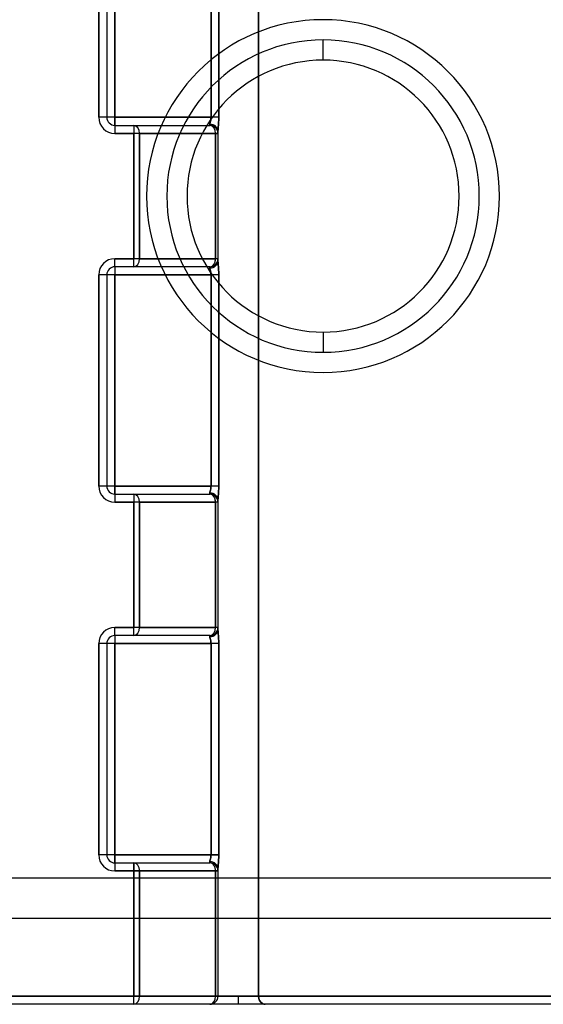
# Model space of a CAD drawing. Units: millimetres. Extents: x -170 to 170, y -20 to 20.
# Drawn here: x 80 to 93, y -20 to 4 of the extents above; entities that cross this region are included whole.
import ezdxf

# ---------------------------------------------------------------- set-up
doc = ezdxf.new("R2010")
doc.units = ezdxf.units.MM
doc.layers.add('MAIN-1', color=7, linetype='Continuous')
doc.layers.add('MAIN-2', color=7, linetype='Continuous')

msp = doc.modelspace()

# ---------------------------------------------------------------- linework, layer by layer
at = {"layer": 'MAIN-1'}
for p, q in [((87.5, 3.365), (87.5, 3.865)), ((87.5, -3.365), (87.5, -3.865)), ((137.05, -16.875), (62.95, -16.875)), ((137.05, -17.875), (62.95, -17.875)), ((62.95, -19.8), (137.05, -19.8)), ((137.05, -20), (62.95, -20))]:
    msp.add_line(p, q, dxfattribs=at)
for radius, start, end in [(4.365, 90, 270), (4.365, 270, 90), (3.865, 90, 270), (3.865, 270, 90), (3.365, 90, 270), (3.365, 270, 90)]:
    msp.add_arc((87.5, 0), radius, start, end, dxfattribs=at)
at = {"layer": 'MAIN-2'}
for p, q in [((85.9, 19.8), (85.9, -19.8)), ((85.9, -19.8), (85.9, 19.8)), ((81.95, 7.175), (81.95, 1.95)), ((81.95, 1.95), (81.95, 7.175)), ((82.15, 7.175), (82.15, 1.95)), ((82.35, 1.95), (82.35, 7.175)), ((82.35, 7.175), (82.35, 1.95)), ((84.729, 7.175), (84.729, 1.95)), ((84.729, 1.95), (84.729, 7.175)), ((84.921, 1.95), (84.921, 7.175)), ((84.921, 7.175), (84.921, 1.95)), ((87.5, 4.365), (87.5, 4.365)), ((87.5, 3.865), (87.5, 3.865)), ((87.5, 3.365), (87.5, 3.865)), ((87.5, 3.865), (87.5, 3.865)), ((82.15, 1.95), (81.95, 1.95)), ((82.15, 1.95), (81.95, 1.95)), ((82.15, 1.95), (82.15, 1.95)), ((82.35, 1.95), (82.15, 1.95)), ((82.15, 1.95), (82.15, 1.95)), ((82.35, 1.95), (82.15, 1.95)), ((84.729, 1.95), (82.35, 1.95)), ((82.35, 1.75), (82.35, 1.95)), ((82.35, 1.95), (84.729, 1.95)), ((82.35, 1.95), (82.35, 1.75)), ((84.729, 1.95), (84.727, 1.915)), ((84.727, 1.915), (84.729, 1.95)), ((84.921, 1.95), (84.729, 1.95)), ((84.921, 1.95), (84.729, 1.95)), ((84.92, 1.885), (84.921, 1.95)), ((84.921, 1.95), (84.92, 1.885)), ((82.35, 1.75), (82.35, 1.75)), ((82.35, 1.75), (84.7, 1.75)), ((82.35, 1.75), (82.35, 1.55)), ((82.35, 1.75), (82.35, 1.75)), ((82.35, 1.75), (82.35, 1.55)), ((82.817, 1.75), (82.817, 1.55)), ((82.817, 1.75), (82.817, 1.55)), ((84.702, 1.797), (84.7, 1.777)), ((84.7, 1.777), (84.702, 1.797)), ((84.7, 1.777), (84.7, 1.75)), ((84.7, 1.75), (84.7, 1.777)), ((84.7, 1.75), (84.7, 1.75)), ((84.7, 1.75), (84.7, 1.75)), ((84.708, 1.822), (84.702, 1.797)), ((84.702, 1.797), (84.708, 1.822)), ((84.715, 1.85), (84.708, 1.822)), ((84.708, 1.822), (84.715, 1.85)), ((84.722, 1.881), (84.715, 1.85)), ((84.715, 1.85), (84.722, 1.881)), ((84.727, 1.915), (84.722, 1.881)), ((84.722, 1.881), (84.727, 1.915)), ((84.907, 1.702), (84.912, 1.761)), ((84.912, 1.761), (84.907, 1.702)), ((84.912, 1.761), (84.917, 1.822)), ((84.917, 1.822), (84.912, 1.761)), ((84.917, 1.822), (84.92, 1.885)), ((84.92, 1.885), (84.917, 1.822)), ((82.35, 1.55), (82.817, 1.55)), ((82.817, 1.55), (82.35, 1.55)), ((82.817, 1.55), (82.817, -1.55)), ((82.959, 1.55), (82.817, 1.55)), ((82.817, -1.55), (82.817, 1.55)), ((82.959, 1.55), (82.817, 1.55)), ((82.959, -1.55), (82.959, 1.55)), ((82.959, 1.55), (84.841, 1.55)), ((82.959, 1.55), (82.959, -1.55)), ((84.841, 1.55), (82.959, 1.55)), ((84.841, 1.55), (84.841, -1.55)), ((84.9, 1.55), (84.841, 1.55)), ((84.841, -1.55), (84.841, 1.55)), ((84.841, 1.55), (84.9, 1.55)), ((84.9, 1.604), (84.902, 1.649)), ((84.902, 1.649), (84.9, 1.604)), ((84.9, 1.604), (84.9, -1.604)), ((84.9, 1.55), (84.9, 1.55)), ((84.9, 1.55), (84.9, 1.55)), ((84.902, 1.649), (84.907, 1.702)), ((84.907, 1.702), (84.902, 1.649)), ((82.817, -1.55), (82.35, -1.55)), ((82.35, -1.75), (82.35, -1.55)), ((82.35, -1.55), (82.817, -1.55)), ((82.35, -1.75), (82.35, -1.55)), ((82.817, -1.75), (82.817, -1.55)), ((82.959, -1.55), (82.817, -1.55)), ((82.959, -1.55), (82.817, -1.55)), ((82.817, -1.75), (82.817, -1.55)), ((84.841, -1.55), (82.959, -1.55)), ((82.959, -1.55), (84.841, -1.55)), ((84.9, -1.55), (84.841, -1.55)), ((84.9, -1.55), (84.841, -1.55)), ((84.9, -1.55), (84.9, -1.55)), ((84.9, -1.55), (84.9, -1.55)), ((84.902, -1.649), (84.9, -1.604)), ((84.9, -1.604), (84.902, -1.649)), ((84.907, -1.702), (84.902, -1.649)), ((84.902, -1.649), (84.907, -1.702)), ((84.912, -1.761), (84.907, -1.702)), ((84.907, -1.702), (84.912, -1.761)), ((84.7, -1.75), (82.35, -1.75)), ((82.35, -1.75), (82.35, -1.75)), ((82.35, -1.75), (82.35, -1.95)), ((82.35, -1.75), (82.35, -1.75)), ((82.35, -1.75), (82.35, -1.95)), ((84.7, -1.75), (84.7, -1.75)), ((84.7, -1.75), (84.7, -1.777)), ((84.7, -1.75), (84.7, -1.75)), ((84.7, -1.777), (84.7, -1.75)), ((84.7, -1.777), (84.702, -1.797)), ((84.702, -1.797), (84.7, -1.777)), ((84.702, -1.797), (84.708, -1.822)), ((84.708, -1.822), (84.702, -1.797)), ((84.708, -1.822), (84.715, -1.85)), ((84.715, -1.85), (84.708, -1.822)), ((84.715, -1.85), (84.722, -1.881)), ((84.722, -1.881), (84.715, -1.85)), ((84.722, -1.881), (84.727, -1.915)), ((84.727, -1.915), (84.722, -1.881)), ((84.727, -1.915), (84.729, -1.95)), ((84.729, -1.95), (84.727, -1.915)), ((84.917, -1.822), (84.912, -1.761)), ((84.912, -1.761), (84.917, -1.822)), ((84.92, -1.885), (84.917, -1.822)), ((84.917, -1.822), (84.92, -1.885)), ((84.921, -1.95), (84.92, -1.885)), ((84.92, -1.885), (84.921, -1.95)), ((81.95, -1.95), (81.95, -7.175)), ((82.15, -1.95), (81.95, -1.95)), ((81.95, -7.175), (81.95, -1.95)), ((82.15, -1.95), (81.95, -1.95)), ((82.15, -1.95), (82.15, -1.95)), ((82.15, -1.95), (82.15, -7.175)), ((82.35, -1.95), (82.15, -1.95)), ((82.15, -1.95), (82.15, -1.95)), ((82.35, -1.95), (82.15, -1.95)), ((82.35, -7.175), (82.35, -1.95)), ((82.35, -1.95), (84.729, -1.95)), ((82.35, -1.95), (82.35, -7.175)), ((84.729, -1.95), (82.35, -1.95)), ((84.729, -1.95), (84.729, -7.175)), ((84.921, -1.95), (84.729, -1.95)), ((84.729, -7.175), (84.729, -1.95)), ((84.921, -1.95), (84.729, -1.95)), ((84.921, -7.175), (84.921, -1.95)), ((84.921, -1.95), (84.921, -7.175)), ((87.5, -3.365), (87.5, -3.865)), ((87.5, -3.865), (87.5, -3.865)), ((87.5, -3.865), (87.5, -3.865)), ((87.5, -4.365), (87.5, -4.365)), ((87.5, -4.365), (87.5, -4.365)), ((82.15, -7.175), (81.95, -7.175)), ((82.15, -7.175), (81.95, -7.175)), ((82.15, -7.175), (82.15, -7.175)), ((82.35, -7.175), (82.15, -7.175)), ((82.15, -7.175), (82.15, -7.175)), ((82.35, -7.175), (82.15, -7.175)), ((84.729, -7.175), (82.35, -7.175)), ((82.35, -7.375), (82.35, -7.175)), ((82.35, -7.175), (84.729, -7.175)), ((82.35, -7.175), (82.35, -7.375)), ((84.708, -7.303), (84.702, -7.328)), ((84.702, -7.328), (84.708, -7.303)), ((84.715, -7.275), (84.708, -7.303)), ((84.708, -7.303), (84.715, -7.275)), ((84.722, -7.244), (84.715, -7.275)), ((84.715, -7.275), (84.722, -7.244)), ((84.727, -7.21), (84.722, -7.244)), ((84.722, -7.244), (84.727, -7.21)), ((84.729, -7.175), (84.727, -7.21)), ((84.727, -7.21), (84.729, -7.175)), ((84.921, -7.175), (84.729, -7.175)), ((84.921, -7.175), (84.729, -7.175)), ((84.912, -7.364), (84.917, -7.303)), ((84.917, -7.303), (84.912, -7.364)), ((84.917, -7.303), (84.92, -7.24)), ((84.92, -7.24), (84.917, -7.303)), ((84.92, -7.24), (84.921, -7.175)), ((84.921, -7.175), (84.92, -7.24)), ((82.35, -7.375), (82.35, -7.375)), ((82.35, -7.375), (84.7, -7.375)), ((82.35, -7.375), (82.35, -7.575)), ((82.35, -7.375), (82.35, -7.375)), ((82.35, -7.375), (82.35, -7.575)), ((82.817, -7.375), (82.817, -7.575)), ((82.817, -7.375), (82.817, -7.575)), ((84.702, -7.328), (84.7, -7.348)), ((84.7, -7.348), (84.702, -7.328)), ((84.7, -7.348), (84.7, -7.375)), ((84.7, -7.375), (84.7, -7.348)), ((84.7, -7.375), (84.7, -7.375)), ((84.7, -7.375), (84.7, -7.375)), ((84.9, -7.521), (84.902, -7.476)), ((84.902, -7.476), (84.9, -7.521)), ((84.9, -7.521), (84.9, -10.729)), ((84.902, -7.476), (84.907, -7.423)), ((84.907, -7.423), (84.902, -7.476)), ((84.907, -7.423), (84.912, -7.364)), ((84.912, -7.364), (84.907, -7.423)), ((82.35, -7.575), (82.817, -7.575)), ((82.817, -7.575), (82.35, -7.575)), ((82.817, -7.575), (82.817, -10.675)), ((82.959, -7.575), (82.817, -7.575)), ((82.817, -10.675), (82.817, -7.575)), ((82.959, -7.575), (82.817, -7.575)), ((82.959, -10.675), (82.959, -7.575)), ((82.959, -7.575), (84.841, -7.575)), ((82.959, -7.575), (82.959, -10.675)), ((84.841, -7.575), (82.959, -7.575)), ((84.841, -7.575), (84.841, -10.675)), ((84.9, -7.575), (84.841, -7.575)), ((84.841, -10.675), (84.841, -7.575)), ((84.9, -7.575), (84.841, -7.575)), ((84.9, -7.575), (84.9, -7.575)), ((84.9, -7.575), (84.9, -7.575)), ((82.817, -10.675), (82.35, -10.675)), ((82.35, -10.875), (82.35, -10.675)), ((82.35, -10.675), (82.817, -10.675)), ((82.35, -10.875), (82.35, -10.675)), ((82.817, -10.875), (82.817, -10.675)), ((82.959, -10.675), (82.817, -10.675)), ((82.959, -10.675), (82.817, -10.675)), ((82.817, -10.875), (82.817, -10.675)), ((84.841, -10.675), (82.959, -10.675)), ((82.959, -10.675), (84.841, -10.675)), ((84.9, -10.675), (84.841, -10.675)), ((84.9, -10.675), (84.841, -10.675)), ((84.9, -10.675), (84.9, -10.675)), ((84.9, -10.675), (84.9, -10.675)), ((84.7, -10.875), (82.35, -10.875)), ((82.35, -10.875), (82.35, -10.875)), ((82.35, -10.875), (82.35, -11.075)), ((82.35, -10.875), (82.35, -10.875)), ((82.35, -10.875), (82.35, -11.075)), ((84.7, -10.875), (84.7, -10.875)), ((84.7, -10.875), (84.7, -10.902)), ((84.7, -10.875), (84.7, -10.875)), ((84.7, -10.902), (84.7, -10.875)), ((84.7, -10.902), (84.702, -10.922)), ((84.702, -10.922), (84.7, -10.902)), ((84.702, -10.922), (84.708, -10.947)), ((84.708, -10.947), (84.702, -10.922)), ((84.708, -10.947), (84.715, -10.975)), ((84.715, -10.975), (84.708, -10.947)), ((84.902, -10.774), (84.9, -10.729)), ((84.9, -10.729), (84.902, -10.774)), ((84.907, -10.827), (84.902, -10.774)), ((84.902, -10.774), (84.907, -10.827)), ((84.912, -10.886), (84.907, -10.827)), ((84.907, -10.827), (84.912, -10.886)), ((84.917, -10.947), (84.912, -10.886)), ((84.912, -10.886), (84.917, -10.947)), ((84.92, -11.01), (84.917, -10.947)), ((84.917, -10.947), (84.92, -11.01)), ((81.95, -11.075), (81.95, -16.3)), ((82.15, -11.075), (81.95, -11.075)), ((81.95, -16.3), (81.95, -11.075)), ((82.15, -11.075), (81.95, -11.075)), ((82.15, -11.075), (82.15, -11.075)), ((82.15, -11.075), (82.15, -16.3)), ((82.35, -11.075), (82.15, -11.075)), ((82.15, -11.075), (82.15, -11.075)), ((82.35, -11.075), (82.15, -11.075)), ((82.35, -16.3), (82.35, -11.075)), ((82.35, -11.075), (84.729, -11.075)), ((82.35, -11.075), (82.35, -16.3)), ((84.729, -11.075), (82.35, -11.075)), ((84.715, -10.975), (84.722, -11.006)), ((84.722, -11.006), (84.715, -10.975)), ((84.722, -11.006), (84.727, -11.04)), ((84.727, -11.04), (84.722, -11.006)), ((84.727, -11.04), (84.729, -11.075)), ((84.729, -11.075), (84.727, -11.04)), ((84.729, -11.075), (84.729, -16.3)), ((84.921, -11.075), (84.729, -11.075)), ((84.729, -16.3), (84.729, -11.075)), ((84.921, -11.075), (84.729, -11.075)), ((84.921, -11.075), (84.92, -11.01)), ((84.92, -11.01), (84.921, -11.075)), ((84.921, -16.3), (84.921, -11.075)), ((84.921, -11.075), (84.921, -16.3)), ((82.15, -16.3), (81.95, -16.3)), ((82.15, -16.3), (81.95, -16.3)), ((82.15, -16.3), (82.15, -16.3)), ((82.35, -16.3), (82.15, -16.3)), ((82.15, -16.3), (82.15, -16.3)), ((82.35, -16.3), (82.15, -16.3)), ((84.729, -16.3), (82.35, -16.3)), ((82.35, -16.5), (82.35, -16.3)), ((82.35, -16.3), (84.729, -16.3)), ((82.35, -16.3), (82.35, -16.5)), ((84.729, -16.3), (84.727, -16.335)), ((84.727, -16.335), (84.729, -16.3)), ((84.729, -16.3), (84.921, -16.3)), ((84.921, -16.3), (84.729, -16.3)), ((84.92, -16.365), (84.921, -16.3)), ((84.921, -16.3), (84.92, -16.365)), ((82.35, -16.5), (82.35, -16.5)), ((82.35, -16.5), (84.7, -16.5)), ((82.35, -16.5), (82.35, -16.7)), ((82.35, -16.5), (82.35, -16.5)), ((82.35, -16.5), (82.35, -16.7)), ((82.817, -16.7), (82.817, -16.5)), ((82.817, -16.5), (82.817, -16.7)), ((84.702, -16.453), (84.7, -16.473)), ((84.7, -16.473), (84.702, -16.453)), ((84.7, -16.473), (84.7, -16.5)), ((84.7, -16.5), (84.7, -16.473)), ((84.7, -16.5), (84.7, -16.5)), ((84.7, -16.5), (84.7, -16.5)), ((84.708, -16.428), (84.702, -16.453)), ((84.702, -16.453), (84.708, -16.428)), ((84.715, -16.4), (84.708, -16.428)), ((84.708, -16.428), (84.715, -16.4)), ((84.722, -16.369), (84.715, -16.4)), ((84.715, -16.4), (84.722, -16.369)), ((84.727, -16.335), (84.722, -16.369)), ((84.722, -16.369), (84.727, -16.335)), ((84.902, -16.601), (84.907, -16.548)), ((84.907, -16.548), (84.902, -16.601)), ((84.907, -16.548), (84.912, -16.489)), ((84.912, -16.489), (84.907, -16.548)), ((84.912, -16.489), (84.917, -16.428)), ((84.917, -16.428), (84.912, -16.489)), ((84.917, -16.428), (84.92, -16.365)), ((84.92, -16.365), (84.917, -16.428)), ((82.35, -16.7), (82.817, -16.7)), ((82.817, -16.7), (82.35, -16.7)), ((82.817, -16.7), (82.817, -19.8)), ((82.817, -16.7), (82.959, -16.7)), ((82.817, -19.8), (82.817, -16.7)), ((82.959, -16.7), (82.817, -16.7)), ((82.959, -19.8), (82.959, -16.7)), ((82.959, -16.7), (84.841, -16.7)), ((84.841, -16.7), (82.959, -16.7)), ((82.959, -16.7), (82.959, -19.8)), ((84.841, -16.7), (84.841, -19.8)), ((84.841, -16.7), (84.9, -16.7)), ((84.841, -19.8), (84.841, -16.7)), ((84.9, -16.7), (84.841, -16.7)), ((84.9, -16.646), (84.902, -16.601)), ((84.902, -16.601), (84.9, -16.646)), ((84.9, -16.646), (84.9, -19.8)), ((84.9, -16.7), (84.9, -16.7)), ((84.9, -16.7), (84.9, -16.7)), ((137.05, -16.875), (62.95, -16.875)), ((137.05, -19.8), (62.95, -19.8)), ((82.817, -19.8), (75.25, -19.8)), ((75.25, -19.8), (82.817, -19.8)), ((82.817, -19.8), (82.959, -19.8)), ((82.817, -20), (82.817, -19.8)), ((82.817, -20), (82.817, -19.8)), ((82.959, -19.8), (82.817, -19.8)), ((84.841, -19.8), (82.959, -19.8)), ((82.959, -19.8), (84.841, -19.8)), ((84.841, -19.8), (84.9, -19.8)), ((84.9, -19.8), (84.841, -19.8)), ((85.4, -19.8), (84.9, -19.8)), ((84.9, -19.8), (84.9, -19.8)), ((84.9, -19.8), (85.4, -19.8)), ((84.9, -19.8), (84.9, -19.8)), ((85.4, -19.8), (85.4, -20)), ((85.9, -19.8), (85.4, -19.8)), ((85.4, -19.8), (85.9, -19.8)), ((94.1, -19.8), (85.9, -19.8)), ((85.909, -19.858), (85.9, -19.8)), ((85.9, -19.8), (94.1, -19.8)), ((85.9, -19.8), (85.909, -19.858)), ((85.931, -19.909), (85.909, -19.858)), ((85.909, -19.858), (85.931, -19.909)), ((85.963, -19.949), (85.931, -19.909)), ((85.931, -19.909), (85.963, -19.949)), ((85.998, -19.977), (85.963, -19.949)), ((85.963, -19.949), (85.998, -19.977)), ((86.034, -19.994), (85.998, -19.977)), ((85.998, -19.977), (86.034, -19.994)), ((84.7, -20), (84.7, -20)), ((84.7, -20), (84.7, -20)), ((86.071, -20), (86.034, -19.994)), ((86.034, -19.994), (86.071, -20))]:
    msp.add_line(p, q, dxfattribs=at)
for centre, radius, start, end in [((87.5, 0), 3.365, 90, 270), ((87.5, 0), 3.365, 270, 90), ((82.35, 1.95), 0.4, 180, 270), ((82.35, 1.95), 0.4, 180, 270), ((82.35, 1.95), 0.2, 180, 270), ((84.7, 1.55), 0.2, 0, 90), ((82.35, -1.95), 0.4, 90, 180), ((82.35, -1.95), 0.4, 90, 180), ((84.7, -1.55), 0.2, 270, 0), ((82.35, -1.95), 0.2, 90, 180), ((82.35, -7.175), 0.4, 180, 270), ((82.35, -7.175), 0.4, 180, 270), ((82.35, -7.175), 0.2, 180, 270), ((84.7, -7.575), 0.2, 0, 90), ((82.35, -11.075), 0.4, 90, 180), ((82.35, -11.075), 0.4, 90, 180), ((84.7, -10.675), 0.2, 270, 0), ((82.35, -11.075), 0.2, 90, 180), ((82.35, -16.3), 0.4, 180, 270), ((82.35, -16.3), 0.4, 180, 270), ((82.35, -16.3), 0.2, 180, 270), ((84.7, -16.7), 0.2, 0, 90), ((84.7, -19.8), 0.2, 270, 0)]:
    msp.add_arc(centre, radius, start, end, dxfattribs=at)
for centre, major_axis, ratio, start_param, end_param in [((82.817, 1.55), (0, 0.2), 0.707107, -1.570796, 0), ((82.817, 1.55), (0, 0.2), 0.707107, -1.570796, 0), ((84.7, 1.604), (0.2, 0), 0.866025, 0, 1.570796), ((84.7, 1.604), (-0.2, 0), 0.866025, -3.141593, -1.570796), ((84.7, 1.55), (0, 0.2), 0.707107, -1.570796, 0), ((84.7, 1.55), (0, 0.2), 0.707107, -1.570796, 0), ((82.817, -1.55), (0, 0.2), 0.707107, 3.141593, 4.712389), ((82.817, -1.55), (0, 0.2), 0.707107, 3.141593, 4.712389), ((84.7, -1.55), (0, 0.2), 0.707107, 3.141593, 4.712389), ((84.7, -1.55), (0, 0.2), 0.707107, -3.141593, -1.570796), ((84.7, -1.604), (0.2, 0), 0.866025, -1.570796, 0), ((84.7, -1.604), (-0.2, 0), 0.866025, 1.570796, 3.141593), ((82.817, -7.575), (0, 0.2), 0.707107, -1.570796, 0), ((82.817, -7.575), (0, 0.2), 0.707107, -1.570796, 0), ((84.7, -7.521), (0.2, 0), 0.866025, 0, 1.570796), ((84.7, -7.521), (-0.2, 0), 0.866025, -3.141593, -1.570796), ((84.7, -7.575), (0, 0.2), 0.707107, -1.570796, 0), ((84.7, -7.575), (0, -0.2), 0.707107, 1.570796, 3.141593), ((82.817, -10.675), (0, 0.2), 0.707107, 3.141593, 4.712389), ((82.817, -10.675), (0, 0.2), 0.707107, 3.141593, 4.712389), ((84.7, -10.675), (0, 0.2), 0.707107, 3.141593, 4.712389), ((84.7, -10.675), (0, -0.2), 0.707107, 0, 1.570796), ((84.7, -10.729), (0.2, 0), 0.866025, -1.570796, 0), ((84.7, -10.729), (-0.2, 0), 0.866025, 1.570796, 3.141593), ((82.817, -16.7), (0, -0.2), 0.707107, 1.570796, 3.141593), ((82.817, -16.7), (0, -0.2), 0.707107, 1.570796, 3.141593), ((84.7, -16.646), (-0.2, 0), 0.866025, -3.141593, -1.570796), ((84.7, -16.646), (-0.2, 0), 0.866025, -3.141593, -1.570796), ((84.7, -16.7), (0, -0.2), 0.707107, 1.570796, 3.141593), ((84.7, -16.7), (0, -0.2), 0.707107, 1.570796, 3.141593), ((82.817, -19.8), (0, -0.2), 0.707107, 0, 1.570796), ((82.817, -19.8), (0, -0.2), 0.707107, 0, 1.570796), ((84.7, -19.8), (0, -0.2), 0.707107, 0, 1.570796), ((84.7, -19.8), (0, -0.2), 0.707107, 0, 1.570796)]:
    msp.add_ellipse(centre, major_axis=major_axis, ratio=ratio, start_param=start_param, end_param=end_param, dxfattribs=at)

doc.saveas('drawing.dxf')
